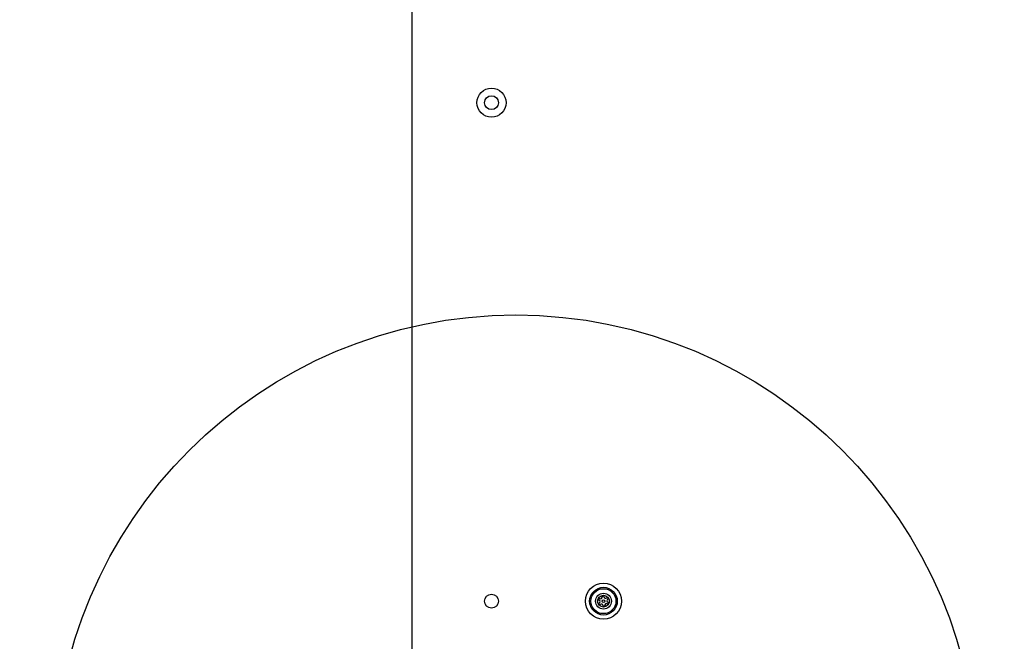
# Model space of a CAD drawing. Units: millimetres. Extents: x -650 to 7571, y -329 to 5353.
# Drawn here: x 1567 to 1993, y 1959 to 2229 of the extents above; entities that cross this region are included whole.
import ezdxf

# ---------------------------------------------------------------- set-up
doc = ezdxf.new("R2010")
doc.units = ezdxf.units.MM
doc.layers.add('Dimensions', color=7, linetype='Continuous')
doc.styles.get("Standard").update_dxf_attribs({"font": 'arial.ttf'})
doc.dimstyles.new('Leikkiset keinu', dxfattribs={"dimtxt": 150, "dimasz": 2.5, "dimexe": 0.06, "dimexo": 0.625, "dimtad": 0, "dimtih": 1, "dimtoh": 1, "dimdec": 0, "dimtxsty": 'Standard', "dimcen": 2.5, "dimadec": 0, "dimazin": 0, "dimtfac": 1, "dimtmove": 0, "dimatfit": 3, "dimfxl": 1, "dimarcsym": 0})

# ---------------------------------------------------------------- blocks, each defined once
blk = doc.blocks.new('*D2')
at = {"layer": 'Defpoints', "color": 0}
for p in [(1985.53, 4275.78), (-422.62, 325.38), (1875.55, 325.38)]:
    blk.add_point(p, dxfattribs=at)
at = {"layer": 'Dimensions', "color": 0, "lineweight": -2}
for p, q in [((1984.91, 4275.78), (-422.68, 4275.78)), ((-422.62, 4273.28), (-422.62, 2377.78)), ((-422.62, 327.88), (-422.62, 2223.38)), ((1874.93, 325.38), (-422.68, 325.38))]:
    blk.add_line(p, q, dxfattribs=at)
at = {"layer": 'Dimensions', "color": 0}
for points in [[(-422.2, 4273.28), (-423.04, 4273.28), (-422.62, 4275.78)], [(-423.04, 327.88), (-422.2, 327.88), (-422.62, 325.38)]]:
    blk.add_solid(points, dxfattribs=at)
at = {"layer": 'Dimensions', "color": 0, "insert": (-422.62, 2300.58), "char_height": 150, "attachment_point": 5}
blk.add_mtext('3950', dxfattribs=at)
blk = doc.blocks.new('*D3')
at = {"layer": 'Defpoints', "color": 0}
for p in [(7570.77, 2104.77), (211.38, 1931.12), (7570.77, -230.62)]:
    blk.add_point(p, dxfattribs=at)
at = {"layer": 'Dimensions', "color": 0, "lineweight": -2}
for p, q in [((7570.77, 2104.15), (7570.77, -230.68)), ((211.38, 1930.49), (211.38, -230.68)), ((213.88, -230.62), (3667.18, -230.62)), ((7568.27, -230.62), (4114.98, -230.62))]:
    blk.add_line(p, q, dxfattribs=at)
at = {"layer": 'Dimensions', "color": 0}
for points in [[(213.88, -230.2), (213.88, -231.03), (211.38, -230.62)], [(7568.27, -231.03), (7568.27, -230.2), (7570.77, -230.62)]]:
    blk.add_solid(points, dxfattribs=at)
at = {"layer": 'Dimensions', "color": 0, "insert": (3891.08, -230.62), "char_height": 150, "attachment_point": 5}
blk.add_mtext('7359', dxfattribs=at)
blk = doc.blocks.new('*D4')
at = {"layer": 'Defpoints', "color": 0}
for p in [(1097.58, 2745.58), (2004.91, 2745.58), (2086.41, 1855.58)]:
    blk.add_point(p, dxfattribs=at)
at = {"layer": 'Dimensions', "color": 0, "lineweight": -2}
for p, q in [((2004.28, 2745.58), (1097.52, 2745.58)), ((1097.58, 2743.08), (1097.58, 2377.78)), ((1097.58, 1858.08), (1097.58, 2223.38)), ((2085.79, 1855.58), (1097.52, 1855.58))]:
    blk.add_line(p, q, dxfattribs=at)
at = {"layer": 'Dimensions', "color": 0}
for points in [[(1098, 2743.08), (1097.16, 2743.08), (1097.58, 2745.58)], [(1097.16, 1858.08), (1098, 1858.08), (1097.58, 1855.58)]]:
    blk.add_solid(points, dxfattribs=at)
at = {"layer": 'Dimensions', "color": 0, "insert": (1097.58, 2300.58), "char_height": 150, "attachment_point": 5}
blk.add_mtext('890', dxfattribs=at)
blk = doc.blocks.new('*D5')
at = {"layer": 'Defpoints', "color": 0}
for p in [(1736.58, 2222.19), (5570.77, 2048.58), (5570.77, 1282.58)]:
    blk.add_point(p, dxfattribs=at)
at = {"layer": 'Dimensions', "color": 0, "lineweight": -2}
for p, q in [((1736.58, 2221.56), (1736.58, 1282.52)), ((5570.77, 2047.96), (5570.77, 1282.52)), ((1739.08, 1282.58), (3429.7, 1282.58)), ((5568.27, 1282.58), (3877.65, 1282.58))]:
    blk.add_line(p, q, dxfattribs=at)
at = {"layer": 'Dimensions', "color": 0}
for points in [[(1739.08, 1283), (1739.08, 1282.17), (1736.58, 1282.58)], [(5568.27, 1282.17), (5568.27, 1283), (5570.77, 1282.58)]]:
    blk.add_solid(points, dxfattribs=at)
at = {"layer": 'Dimensions', "color": 0, "insert": (3653.68, 1282.58), "char_height": 150, "attachment_point": 5}
blk.add_mtext('3834', dxfattribs=at)

msp = doc.modelspace()

# ---------------------------------------------------------------- linework, layer by layer
at = {"linetype": 'ByBlock', "lineweight": -2}
msp.add_line((1736.58, 2654.58), (1736.58, 1946.58), dxfattribs=at)
for centre, radius in [((1771.08, 2192.58), 6.3), ((1771.08, 2192.58), 3), ((1781.58, 1900.58), 200), ((1819.58, 1976.58), 7.85), ((1771.08, 1976.58), 3), ((1819.58, 1976.58), 6), ((1819.58, 1976.58), 5.41), ((1819.58, 1976.58), 3.43), ((1819.58, 1976.58), 2.54), ((1819.58, 1976.58), 0.55)]:
    msp.add_circle(centre, radius, dxfattribs=at)
for centre, radius, start, end in [((1817.76, 1977.41), 0.375, 62.8502, 248.3181), ((1817.95, 1975.42), 0.375, 122.8502, 308.3181), ((1817.34, 1976.37), 0.75, 302.8502, 68.3181), ((1818.27, 1978.41), 0.75, 242.8502, 8.3181), ((1818.65, 1974.54), 0.75, 2.8502, 128.3181), ((1819.39, 1978.57), 0.375, 2.8502, 188.3181), ((1820.51, 1978.63), 0.75, 182.8502, 308.3181), ((1820.89, 1974.76), 0.75, 62.8502, 188.3181), ((1821.21, 1977.75), 0.375, 302.8502, 128.3181), ((1821.82, 1976.8), 0.75, 122.8502, 248.3181), ((1821.4, 1975.76), 0.375, 242.8502, 68.3181), ((1819.78, 1974.59), 0.375, 182.8502, 8.3181)]:
    msp.add_arc(centre, radius, start, end, dxfattribs=at)

# ---------------------------------------------------------------- dimensions: what is measured, and where the dimension line sits
at = {"layer": 'Dimensions'}
for base, p1, p2, picture, middle in [((-422.62, 325.38), (1985.53, 4275.78), (1875.55, 325.38), '*D2', (-422.62, 2300.58)), ((1097.58, 2745.58), (2086.41, 1855.58), (2004.91, 2745.58), '*D4', (1097.58, 2300.58))]:
    dim = msp.add_linear_dim(base=base, p1=p1, p2=p2, angle=90, dimstyle='Leikkiset keinu', override={"dimlfac": 1}, dxfattribs=at)
    dim.commit()
    dim.dimension.update_dxf_attribs({"geometry": picture, "text_midpoint": middle})
for base, p1, p2, picture, middle in [((5570.77, 1282.58), (1736.58, 2222.19), (5570.77, 2048.58), '*D5', (3653.68, 1282.58)), ((7570.77, -230.62), (211.38, 1931.12), (7570.77, 2104.77), '*D3', (3891.08, -230.62))]:
    dim = msp.add_linear_dim(base=base, p1=p1, p2=p2, dimstyle='Leikkiset keinu', override={"dimlfac": 1}, dxfattribs=at)
    dim.commit()
    dim.dimension.update_dxf_attribs({"geometry": picture, "text_midpoint": middle})

doc.saveas('drawing.dxf')
